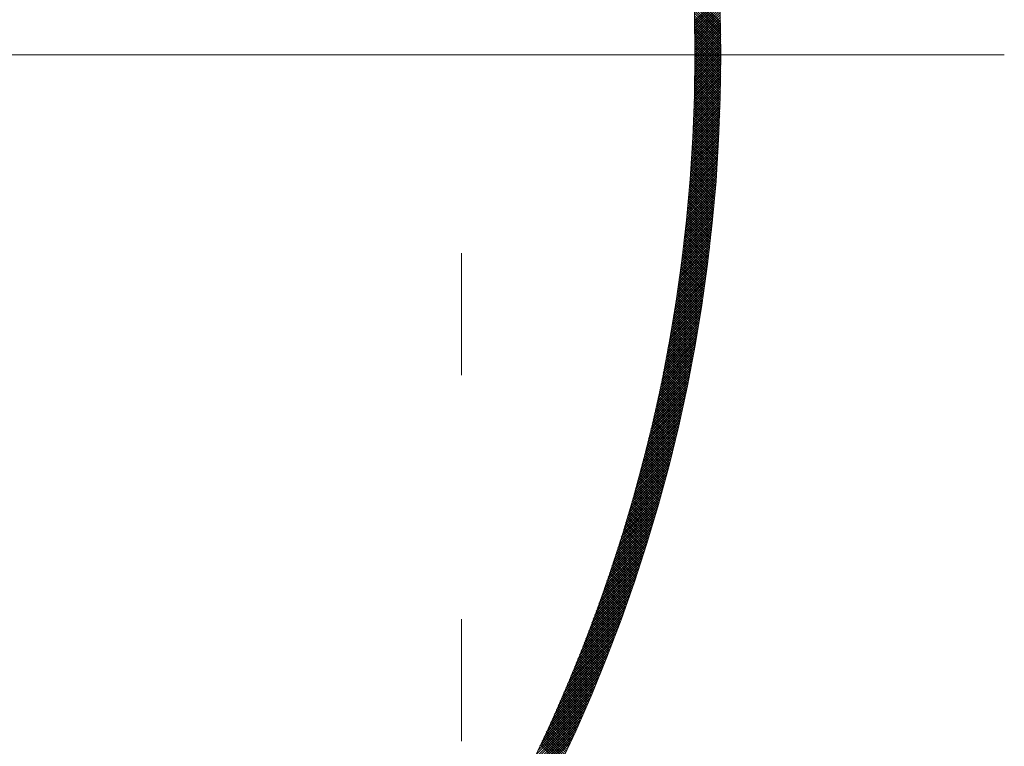
# Model space of a CAD drawing. Units: millimetres. Extents: x 55913 to 63967, y -1380 to 4142.
# Drawn here: x 57438 to 57495, y 3203 to 3245 of the extents above; entities that cross this region are included whole.
import ezdxf

# ---------------------------------------------------------------- set-up
doc = ezdxf.new("R2010")
doc.units = ezdxf.units.MM
doc.header["$LTSCALE"] = 101.6
doc.linetypes.add('破線の種類-8', pattern=[1.25, 0.625, -0.20828, 0.06943, -0.13893, 0.06943, -0.13893])
doc.layers.add('一般', color=7, linetype='Continuous', lineweight=5)

# ---------------------------------------------------------------- blocks, each defined once
blk = doc.blocks.new('グループ-10')
at = {"layer": '一般', "color": 7, "linetype": '破線の種類-8', "lineweight": 15}
blk.add_line((57463.907, 2864.296), (57463.907, 3457.972), dxfattribs=at)
at = {"layer": '一般', "color": 7, "lineweight": 15}
for p, q in [((57478.889, 3244.525), (57477.345, 3246.069)), ((57477.387, 3244.585), (57478.846, 3246.044)), ((57478.892, 3244.381), (57477.35, 3245.923)), ((57478.894, 3244.237), (57477.355, 3245.776)), ((57478.896, 3244.093), (57477.36, 3245.63)), ((57478.898, 3243.95), (57477.364, 3245.484)), ((57477.39, 3244.446), (57478.851, 3245.908)), ((57477.393, 3244.308), (57478.856, 3245.771)), ((57477.395, 3244.169), (57478.86, 3245.634)), ((57477.397, 3244.029), (57478.865, 3245.497)), ((57478.9, 3243.807), (57477.369, 3245.338)), ((57478.902, 3243.663), (57477.373, 3245.193)), ((57478.903, 3243.521), (57477.376, 3245.047)), ((57478.905, 3243.378), (57477.38, 3244.902)), ((57477.399, 3243.89), (57478.869, 3245.359)), ((57477.401, 3243.75), (57478.872, 3245.222)), ((57477.402, 3243.61), (57478.876, 3245.084)), ((57477.404, 3243.47), (57478.879, 3244.946)), ((57478.906, 3243.236), (57477.383, 3244.758)), ((57478.906, 3243.093), (57477.387, 3244.613)), ((57478.907, 3242.951), (57477.39, 3244.469)), ((57478.907, 3242.81), (57477.392, 3244.325)), ((57477.405, 3243.33), (57478.883, 3244.808)), ((57477.406, 3243.189), (57478.886, 3244.669)), ((57477.407, 3243.049), (57478.889, 3244.531)), ((57477.407, 3242.908), (57478.891, 3244.392)), ((57478.907, 3242.668), (57477.395, 3244.181)), ((57478.907, 3242.527), (57477.397, 3244.037)), ((57478.907, 3242.386), (57477.399, 3243.894)), ((57478.907, 3242.245), (57477.401, 3243.75)), ((57477.407, 3242.767), (57478.894, 3244.253)), ((57477.407, 3242.625), (57478.896, 3244.114)), ((57477.407, 3242.484), (57478.898, 3243.975)), ((57477.407, 3242.342), (57478.9, 3243.835)), ((57478.906, 3242.104), (57477.402, 3243.607)), ((57477.403, 3241.773), (57478.905, 3243.275)), ((57478.905, 3241.963), (57477.404, 3243.465)), ((57477.405, 3241.915), (57478.904, 3243.415)), ((57478.904, 3241.823), (57477.405, 3243.322)), ((57477.406, 3242.2), (57478.902, 3243.695)), ((57477.406, 3242.058), (57478.903, 3243.555)), ((57478.903, 3241.683), (57477.406, 3243.18)), ((57477.394, 3241.056), (57478.907, 3242.57)), ((57477.396, 3241.2), (57478.907, 3242.711)), ((57477.398, 3241.344), (57478.907, 3242.852)), ((57477.4, 3241.487), (57478.907, 3242.993)), ((57477.402, 3241.63), (57478.906, 3243.134)), ((57478.901, 3241.543), (57477.407, 3243.038)), ((57478.899, 3241.403), (57477.407, 3242.896)), ((57478.897, 3241.264), (57477.407, 3242.754)), ((57478.895, 3241.125), (57477.407, 3242.612)), ((57477.382, 3240.479), (57478.905, 3242.002)), ((57477.386, 3240.624), (57478.906, 3242.144)), ((57477.389, 3240.768), (57478.907, 3242.286)), ((57477.391, 3240.912), (57478.907, 3242.428)), ((57478.888, 3240.708), (57477.406, 3242.189)), ((57478.885, 3240.569), (57477.406, 3242.049)), ((57478.893, 3240.985), (57477.407, 3242.471)), ((57478.89, 3240.847), (57477.407, 3242.33)), ((57477.367, 3239.898), (57478.9, 3241.431)), ((57477.371, 3240.044), (57478.901, 3241.574)), ((57477.375, 3240.189), (57478.903, 3241.717)), ((57477.379, 3240.334), (57478.904, 3241.859)), ((57478.871, 3240.017), (57477.4, 3241.488)), ((57478.875, 3240.155), (57477.402, 3241.628)), ((57478.878, 3240.293), (57477.403, 3241.768)), ((57478.882, 3240.431), (57477.405, 3241.908)), ((57477.353, 3239.46), (57478.893, 3241)), ((57477.358, 3239.606), (57478.896, 3241.144)), ((57477.363, 3239.752), (57478.898, 3241.287)), ((57478.854, 3239.468), (57477.392, 3240.931)), ((57478.859, 3239.605), (57477.394, 3241.07)), ((57478.863, 3239.743), (57477.396, 3241.209)), ((57478.867, 3239.88), (57477.398, 3241.349)), ((57477.331, 3238.872), (57478.881, 3240.422)), ((57477.337, 3239.02), (57478.885, 3240.567)), ((57477.343, 3239.167), (57478.888, 3240.712)), ((57477.348, 3239.313), (57478.891, 3240.856)), ((57478.835, 3238.923), (57477.38, 3240.377)), ((57478.84, 3239.059), (57477.383, 3240.515)), ((57478.845, 3239.195), (57477.386, 3240.654)), ((57478.85, 3239.332), (57477.389, 3240.792)), ((57477.306, 3238.281), (57478.866, 3239.841)), ((57477.312, 3238.429), (57478.87, 3239.987)), ((57477.319, 3238.577), (57478.874, 3240.132)), ((57477.325, 3238.725), (57478.878, 3240.278)), ((57478.812, 3238.38), (57477.365, 3239.826)), ((57478.818, 3238.515), (57477.369, 3239.964)), ((57478.823, 3238.651), (57477.373, 3240.101)), ((57478.829, 3238.787), (57477.376, 3240.239)), ((57477.276, 3237.686), (57478.847, 3239.257)), ((57477.284, 3237.835), (57478.852, 3239.403)), ((57477.291, 3237.984), (57478.857, 3239.55)), ((57477.299, 3238.132), (57478.862, 3239.696)), ((57478.786, 3237.84), (57477.347, 3239.279)), ((57478.793, 3237.975), (57477.352, 3239.415)), ((57478.799, 3238.109), (57477.356, 3239.552)), ((57478.805, 3238.244), (57477.361, 3239.689)), ((57477.242, 3237.086), (57478.824, 3238.668)), ((57477.251, 3237.236), (57478.83, 3238.816)), ((57477.259, 3237.386), (57478.836, 3238.963)), ((57477.268, 3237.536), (57478.842, 3239.11)), ((57478.75, 3237.169), (57477.32, 3238.599)), ((57478.757, 3237.303), (57477.326, 3238.734)), ((57478.765, 3237.437), (57477.331, 3238.87)), ((57478.772, 3237.571), (57477.337, 3239.006)), ((57478.779, 3237.705), (57477.342, 3239.142)), ((57477.204, 3236.482), (57478.798, 3238.076)), ((57477.214, 3236.634), (57478.805, 3238.224)), ((57477.224, 3236.785), (57478.811, 3238.372)), ((57477.233, 3236.936), (57478.818, 3238.52)), ((57478.717, 3236.636), (57477.295, 3238.058)), ((57478.726, 3236.769), (57477.301, 3238.193)), ((57478.734, 3236.902), (57477.308, 3238.328)), ((57478.742, 3237.035), (57477.314, 3238.463)), ((57477.162, 3235.875), (57478.767, 3237.48)), ((57477.173, 3236.027), (57478.775, 3237.629)), ((57477.184, 3236.179), (57478.783, 3237.778)), ((57477.194, 3236.331), (57478.79, 3237.927)), ((57478.682, 3236.105), (57477.267, 3237.52)), ((57478.691, 3236.237), (57477.274, 3237.654)), ((57478.7, 3236.37), (57477.281, 3237.789)), ((57478.709, 3236.503), (57477.288, 3237.923)), ((57477.116, 3235.263), (57478.732, 3236.879)), ((57477.128, 3235.416), (57478.741, 3237.03)), ((57477.139, 3235.569), (57478.75, 3237.18)), ((57477.151, 3235.722), (57478.759, 3237.33)), ((57478.644, 3235.577), (57477.236, 3236.985)), ((57478.654, 3235.709), (57477.244, 3237.119)), ((57478.664, 3235.841), (57477.252, 3237.253)), ((57478.673, 3235.973), (57477.259, 3237.386)), ((57477.078, 3234.801), (57478.704, 3236.426)), ((57477.091, 3234.955), (57478.714, 3236.578)), ((57477.103, 3235.109), (57478.723, 3236.729)), ((57478.593, 3234.921), (57477.193, 3236.321)), ((57478.604, 3235.052), (57477.202, 3236.454)), ((57478.614, 3235.183), (57477.211, 3236.586)), ((57478.624, 3235.314), (57477.22, 3236.719)), ((57478.634, 3235.446), (57477.228, 3236.852)), ((57477.024, 3234.181), (57478.662, 3235.819)), ((57477.038, 3234.336), (57478.673, 3235.971)), ((57477.051, 3234.491), (57478.683, 3236.123)), ((57477.065, 3234.646), (57478.694, 3236.275)), ((57478.549, 3234.4), (57477.156, 3235.793)), ((57478.56, 3234.53), (57477.166, 3235.924)), ((57478.571, 3234.66), (57477.175, 3236.056)), ((57478.582, 3234.791), (57477.184, 3236.189)), ((57476.965, 3233.556), (57478.616, 3235.207)), ((57476.98, 3233.713), (57478.628, 3235.361)), ((57476.995, 3233.869), (57478.639, 3235.514)), ((57477.009, 3234.025), (57478.651, 3235.666)), ((57478.502, 3233.881), (57477.116, 3235.267)), ((57478.514, 3234.01), (57477.126, 3235.398)), ((57478.526, 3234.14), (57477.136, 3235.53)), ((57478.538, 3234.27), (57477.146, 3235.661)), ((57476.901, 3232.927), (57478.566, 3234.591)), ((57476.917, 3233.085), (57478.579, 3234.746)), ((57476.934, 3233.242), (57478.591, 3234.9)), ((57476.949, 3233.399), (57478.604, 3235.054)), ((57478.44, 3233.236), (57477.062, 3234.614)), ((57478.453, 3233.364), (57477.073, 3234.744)), ((57478.466, 3233.493), (57477.084, 3234.875)), ((57478.478, 3233.622), (57477.095, 3235.005)), ((57478.49, 3233.751), (57477.106, 3235.136)), ((57476.85, 3232.452), (57478.525, 3234.126)), ((57476.868, 3232.61), (57478.539, 3234.281)), ((57476.884, 3232.769), (57478.552, 3234.436)), ((57478.388, 3232.722), (57477.016, 3234.095)), ((57478.401, 3232.85), (57477.028, 3234.224)), ((57478.414, 3232.979), (57477.039, 3234.354)), ((57478.428, 3233.107), (57477.051, 3234.484)), ((57476.778, 3231.814), (57478.467, 3233.502)), ((57476.797, 3231.974), (57478.482, 3233.659)), ((57476.815, 3232.133), (57478.496, 3233.815)), ((57476.833, 3232.293), (57478.511, 3233.971)), ((57478.333, 3232.212), (57476.967, 3233.578)), ((57478.347, 3232.339), (57476.979, 3233.707)), ((57478.361, 3232.467), (57476.992, 3233.836)), ((57478.374, 3232.594), (57477.004, 3233.965)), ((57476.721, 3231.332), (57478.42, 3233.031)), ((57476.74, 3231.493), (57478.436, 3233.189)), ((57476.759, 3231.654), (57478.451, 3233.346)), ((57478.261, 3231.577), (57476.902, 3232.935)), ((57478.275, 3231.704), (57476.915, 3233.064)), ((57478.29, 3231.83), (57476.928, 3233.192)), ((57478.304, 3231.957), (57476.941, 3233.32)), ((57478.319, 3232.084), (57476.954, 3233.449)), ((57476.64, 3230.685), (57478.353, 3232.399)), ((57476.66, 3230.847), (57478.37, 3232.558)), ((57476.681, 3231.009), (57478.387, 3232.716)), ((57476.701, 3231.171), (57478.404, 3232.874)), ((57478.2, 3231.072), (57476.847, 3232.424)), ((57478.215, 3231.198), (57476.861, 3232.552)), ((57478.231, 3231.324), (57476.875, 3232.68)), ((57478.246, 3231.45), (57476.889, 3232.807)), ((57476.553, 3230.033), (57478.282, 3231.762)), ((57476.575, 3230.197), (57478.3, 3231.922)), ((57476.597, 3230.36), (57478.318, 3232.081)), ((57476.618, 3230.523), (57478.336, 3232.24)), ((57478.121, 3230.444), (57476.775, 3231.789)), ((57478.137, 3230.569), (57476.79, 3231.916)), ((57478.153, 3230.695), (57476.805, 3232.043)), ((57478.169, 3230.82), (57476.819, 3232.17)), ((57478.184, 3230.946), (57476.833, 3232.297)), ((57476.485, 3229.54), (57478.225, 3231.281)), ((57476.508, 3229.705), (57478.245, 3231.442)), ((57476.531, 3229.869), (57478.264, 3231.602)), ((57478.055, 3229.944), (57476.715, 3231.284)), ((57478.072, 3230.069), (57476.73, 3231.41)), ((57478.088, 3230.194), (57476.745, 3231.536)), ((57478.105, 3230.319), (57476.76, 3231.663)), ((57476.389, 3228.879), (57478.145, 3230.636)), ((57476.413, 3229.045), (57478.166, 3230.797)), ((57476.437, 3229.21), (57478.186, 3230.959)), ((57476.461, 3229.376), (57478.206, 3231.12)), ((57477.969, 3229.323), (57476.636, 3230.656)), ((57477.986, 3229.447), (57476.652, 3230.781)), ((57478.004, 3229.571), (57476.668, 3230.907)), ((57478.021, 3229.695), (57476.684, 3231.032)), ((57478.038, 3229.82), (57476.699, 3231.158)), ((57476.313, 3228.379), (57478.082, 3230.148)), ((57476.338, 3228.546), (57478.103, 3230.311)), ((57476.364, 3228.712), (57478.125, 3230.473)), ((57477.898, 3228.829), (57476.57, 3230.156)), ((57477.916, 3228.952), (57476.587, 3230.281)), ((57477.934, 3229.076), (57476.603, 3230.406)), ((57477.951, 3229.199), (57476.62, 3230.531)), ((57476.207, 3227.707), (57477.993, 3229.493)), ((57476.234, 3227.875), (57478.016, 3229.657)), ((57476.26, 3228.043), (57478.038, 3229.821)), ((57476.287, 3228.211), (57478.06, 3229.985)), ((57477.805, 3228.214), (57476.484, 3229.535)), ((57477.824, 3228.337), (57476.501, 3229.659)), ((57477.843, 3228.459), (57476.519, 3229.783)), ((57477.861, 3228.582), (57476.536, 3229.907)), ((57477.879, 3228.705), (57476.553, 3230.032)), ((57476.123, 3227.199), (57477.922, 3228.998)), ((57476.151, 3227.369), (57477.946, 3229.163)), ((57476.179, 3227.538), (57477.97, 3229.328)), ((57477.709, 3227.603), (57476.394, 3228.918)), ((57477.729, 3227.725), (57476.413, 3229.041)), ((57477.748, 3227.847), (57476.431, 3229.164)), ((57477.767, 3227.969), (57476.449, 3229.288)), ((57477.786, 3228.091), (57476.466, 3229.411)), ((57476.006, 3226.516), (57477.823, 3228.334)), ((57476.036, 3226.687), (57477.849, 3228.5)), ((57476.065, 3226.858), (57477.874, 3228.667)), ((57476.094, 3227.029), (57477.898, 3228.833)), ((57477.63, 3227.116), (57476.32, 3228.426)), ((57477.65, 3227.238), (57476.339, 3228.549)), ((57477.67, 3227.359), (57476.358, 3228.672)), ((57477.69, 3227.481), (57476.376, 3228.794)), ((57475.914, 3226), (57477.746, 3227.832)), ((57475.945, 3226.173), (57477.772, 3227.999)), ((57475.976, 3226.345), (57477.798, 3228.167)), ((57477.528, 3226.511), (57476.224, 3227.815)), ((57477.548, 3226.632), (57476.244, 3227.937)), ((57477.569, 3226.753), (57476.263, 3228.059)), ((57477.589, 3226.874), (57476.282, 3228.181)), ((57477.61, 3226.995), (57476.301, 3228.304)), ((57475.819, 3225.48), (57477.664, 3227.326)), ((57475.851, 3225.654), (57477.692, 3227.495)), ((57475.883, 3225.827), (57477.719, 3227.663)), ((57477.422, 3225.91), (57476.124, 3227.208)), ((57477.443, 3226.03), (57476.145, 3227.329)), ((57477.465, 3226.15), (57476.165, 3227.45)), ((57477.486, 3226.27), (57476.185, 3227.572)), ((57477.507, 3226.391), (57476.204, 3227.693)), ((57475.685, 3224.781), (57477.551, 3226.647)), ((57475.719, 3224.957), (57477.58, 3226.817)), ((57475.753, 3225.132), (57477.608, 3226.987)), ((57475.786, 3225.306), (57477.637, 3227.157)), ((57477.335, 3225.431), (57476.042, 3226.724)), ((57477.357, 3225.551), (57476.063, 3226.845)), ((57477.379, 3225.67), (57476.084, 3226.966)), ((57477.401, 3225.79), (57476.104, 3227.087)), ((57475.581, 3224.253), (57477.462, 3226.133)), ((57475.616, 3224.429), (57477.492, 3226.305)), ((57475.651, 3224.606), (57477.522, 3226.476)), ((57477.223, 3224.836), (57475.936, 3226.123)), ((57477.246, 3224.955), (57475.958, 3226.243)), ((57477.269, 3225.074), (57475.979, 3226.363)), ((57477.291, 3225.193), (57476, 3226.483)), ((57477.313, 3225.312), (57476.021, 3226.604)), ((57475.472, 3223.72), (57477.369, 3225.617)), ((57475.509, 3223.898), (57477.4, 3225.789)), ((57475.545, 3224.075), (57477.431, 3225.962)), ((57477.109, 3224.244), (57475.827, 3225.525)), ((57477.132, 3224.362), (57475.849, 3225.644)), ((57477.155, 3224.48), (57475.871, 3225.764)), ((57477.178, 3224.599), (57475.893, 3225.883)), ((57477.201, 3224.717), (57475.915, 3226.003)), ((57475.321, 3223.003), (57477.24, 3224.922)), ((57475.36, 3223.183), (57477.273, 3225.096)), ((57475.398, 3223.362), (57477.305, 3225.27)), ((57475.435, 3223.541), (57477.337, 3225.443)), ((57476.99, 3223.655), (57475.714, 3224.931)), ((57477.014, 3223.772), (57475.737, 3225.049)), ((57477.038, 3223.89), (57475.76, 3225.168)), ((57477.062, 3224.008), (57475.782, 3225.287)), ((57477.085, 3224.126), (57475.805, 3225.406)), ((57475.203, 3222.461), (57477.138, 3224.396)), ((57475.243, 3222.642), (57477.173, 3224.572)), ((57475.282, 3222.823), (57477.206, 3224.747)), ((57476.869, 3223.069), (57475.598, 3224.34)), ((57476.893, 3223.186), (57475.622, 3224.458)), ((57476.918, 3223.303), (57475.645, 3224.576)), ((57476.942, 3223.42), (57475.668, 3224.694)), ((57476.966, 3223.537), (57475.691, 3224.812)), ((57475.08, 3221.914), (57477.033, 3223.866)), ((57475.122, 3222.096), (57477.069, 3224.043)), ((57475.163, 3222.279), (57477.104, 3224.22)), ((57476.77, 3222.603), (57475.503, 3223.869)), ((57476.795, 3222.719), (57475.527, 3223.987)), ((57476.819, 3222.836), (57475.551, 3224.104)), ((57476.844, 3222.952), (57475.575, 3224.222)), ((57474.953, 3221.362), (57476.924, 3223.333)), ((57474.996, 3221.547), (57476.961, 3223.511)), ((57475.039, 3221.73), (57476.997, 3223.689)), ((57476.642, 3222.023), (57475.381, 3223.284)), ((57476.668, 3222.138), (57475.406, 3223.401)), ((57476.694, 3222.254), (57475.43, 3223.518)), ((57476.719, 3222.37), (57475.455, 3223.635)), ((57476.744, 3222.487), (57475.479, 3223.752)), ((57474.822, 3220.806), (57476.811, 3222.796)), ((57474.866, 3220.992), (57476.849, 3222.975)), ((57474.91, 3221.177), (57476.887, 3223.154)), ((57476.512, 3221.446), (57475.256, 3222.702)), ((57476.539, 3221.561), (57475.281, 3222.818)), ((57476.565, 3221.676), (57475.307, 3222.934)), ((57476.591, 3221.792), (57475.332, 3223.051)), ((57476.617, 3221.907), (57475.356, 3223.167)), ((57474.638, 3220.057), (57476.653, 3222.072)), ((57474.685, 3220.245), (57476.694, 3222.254)), ((57474.731, 3220.433), (57476.733, 3222.435)), ((57474.777, 3220.62), (57476.772, 3222.616)), ((57476.379, 3220.872), (57475.128, 3222.123)), ((57476.406, 3220.986), (57475.154, 3222.239)), ((57476.433, 3221.101), (57475.18, 3222.354)), ((57476.459, 3221.216), (57475.205, 3222.47)), ((57476.486, 3221.331), (57475.231, 3222.586)), ((57474.495, 3219.49), (57476.53, 3221.525)), ((57474.544, 3219.68), (57476.572, 3221.708)), ((57474.591, 3219.869), (57476.613, 3221.891)), ((57476.243, 3220.301), (57474.996, 3221.547)), ((57476.27, 3220.415), (57475.023, 3221.662)), ((57476.298, 3220.529), (57475.049, 3221.777)), ((57476.325, 3220.643), (57475.076, 3221.892)), ((57476.352, 3220.758), (57475.102, 3222.008)), ((57474.347, 3218.918), (57476.403, 3220.973)), ((57474.397, 3219.109), (57476.446, 3221.158)), ((57474.446, 3219.3), (57476.488, 3221.342)), ((57476.104, 3219.733), (57474.862, 3220.975)), ((57476.132, 3219.847), (57474.889, 3221.089)), ((57476.16, 3219.96), (57474.916, 3221.204)), ((57476.187, 3220.074), (57474.943, 3221.318)), ((57476.215, 3220.187), (57474.97, 3221.433)), ((57474.194, 3218.34), (57476.271, 3220.417)), ((57474.245, 3218.533), (57476.315, 3220.603)), ((57474.296, 3218.726), (57476.359, 3220.788)), ((57475.961, 3219.168), (57474.724, 3220.405)), ((57475.99, 3219.281), (57474.752, 3220.519)), ((57476.019, 3219.394), (57474.78, 3220.633)), ((57476.047, 3219.507), (57474.807, 3220.747)), ((57476.075, 3219.62), (57474.835, 3220.861)), ((57474.034, 3217.756), (57476.134, 3219.856)), ((57474.088, 3217.951), (57476.18, 3220.043)), ((57474.141, 3218.146), (57476.226, 3220.23)), ((57475.816, 3218.606), (57474.584, 3219.839)), ((57475.845, 3218.719), (57474.612, 3219.952)), ((57475.875, 3218.831), (57474.64, 3220.065)), ((57475.904, 3218.943), (57474.668, 3220.178)), ((57475.933, 3219.056), (57474.696, 3220.292)), ((57473.87, 3217.167), (57475.992, 3219.29)), ((57473.925, 3217.364), (57476.04, 3219.479)), ((57473.98, 3217.561), (57476.087, 3219.668)), ((57475.668, 3218.047), (57474.44, 3219.275)), ((57475.698, 3218.159), (57474.469, 3219.388)), ((57475.728, 3218.271), (57474.498, 3219.5)), ((57475.757, 3218.382), (57474.527, 3219.613)), ((57475.787, 3218.494), (57474.555, 3219.726)), ((57473.699, 3216.573), (57475.846, 3218.719)), ((57473.757, 3216.772), (57475.895, 3218.91)), ((57473.814, 3216.97), (57475.944, 3219.1)), ((57475.517, 3217.491), (57474.294, 3218.715)), ((57475.548, 3217.602), (57474.323, 3218.827)), ((57475.578, 3217.713), (57474.353, 3218.939)), ((57475.608, 3217.824), (57474.382, 3219.051)), ((57475.638, 3217.936), (57474.411, 3219.163)), ((57473.523, 3215.972), (57475.694, 3218.143)), ((57473.582, 3216.173), (57475.745, 3218.335)), ((57473.641, 3216.373), (57475.796, 3218.527)), ((57475.364, 3216.938), (57474.144, 3218.157)), ((57475.394, 3217.048), (57474.174, 3218.268)), ((57475.425, 3217.159), (57474.204, 3218.38)), ((57475.456, 3217.269), (57474.234, 3218.491)), ((57475.487, 3217.38), (57474.264, 3218.603)), ((57473.34, 3215.364), (57475.537, 3217.561)), ((57473.401, 3215.568), (57475.59, 3217.756)), ((57473.462, 3215.77), (57475.642, 3217.95)), ((57475.207, 3216.387), (57473.992, 3217.602)), ((57475.238, 3216.497), (57474.022, 3217.713)), ((57475.27, 3216.607), (57474.053, 3217.824)), ((57475.301, 3216.717), (57474.084, 3217.935)), ((57475.332, 3216.827), (57474.114, 3218.046)), ((57473.15, 3214.751), (57475.374, 3216.974)), ((57473.214, 3214.956), (57475.429, 3217.171)), ((57473.277, 3215.161), (57475.483, 3217.366)), ((57475.015, 3215.73), (57473.805, 3216.94)), ((57475.048, 3215.839), (57473.837, 3217.05)), ((57475.08, 3215.949), (57473.868, 3217.161)), ((57475.112, 3216.058), (57473.899, 3217.271)), ((57475.144, 3216.168), (57473.93, 3217.381)), ((57475.175, 3216.277), (57473.961, 3217.492)), ((57472.954, 3214.13), (57475.205, 3216.382)), ((57473.02, 3214.338), (57475.262, 3216.58)), ((57473.085, 3214.545), (57475.318, 3216.778)), ((57474.853, 3215.186), (57473.647, 3216.392)), ((57474.886, 3215.294), (57473.678, 3216.501)), ((57474.918, 3215.403), (57473.71, 3216.611)), ((57474.951, 3215.512), (57473.742, 3216.721)), ((57474.983, 3215.621), (57473.774, 3216.831)), ((57472.819, 3213.712), (57475.09, 3215.983)), ((57472.887, 3213.922), (57475.148, 3216.183)), ((57474.688, 3214.644), (57473.485, 3215.846)), ((57474.721, 3214.752), (57473.518, 3215.955)), ((57474.754, 3214.86), (57473.55, 3216.064)), ((57474.787, 3214.969), (57473.582, 3216.173)), ((57474.82, 3215.077), (57473.614, 3216.283)), ((57472.611, 3213.08), (57474.912, 3215.381)), ((57472.681, 3213.291), (57474.972, 3215.582)), ((57472.75, 3213.502), (57475.031, 3215.783)), ((57474.519, 3214.105), (57473.321, 3215.303)), ((57474.553, 3214.212), (57473.354, 3215.412)), ((57474.587, 3214.32), (57473.387, 3215.52)), ((57474.621, 3214.428), (57473.42, 3215.629)), ((57474.654, 3214.536), (57473.452, 3215.737)), ((57472.395, 3212.44), (57474.727, 3214.772)), ((57472.467, 3212.654), (57474.789, 3214.976)), ((57472.539, 3212.867), (57474.851, 3215.179)), ((57474.314, 3213.461), (57473.12, 3214.656)), ((57474.349, 3213.568), (57473.154, 3214.763)), ((57474.383, 3213.675), (57473.188, 3214.871)), ((57474.417, 3213.783), (57473.221, 3214.979)), ((57474.452, 3213.89), (57473.254, 3215.087)), ((57474.486, 3213.997), (57473.288, 3215.195)), ((57472.171, 3211.791), (57474.536, 3214.156)), ((57472.246, 3212.008), (57474.6, 3214.362)), ((57472.321, 3212.224), (57474.664, 3214.567)), ((57474.14, 3212.928), (57472.95, 3214.119)), ((57474.175, 3213.035), (57472.984, 3214.226)), ((57474.21, 3213.141), (57473.018, 3214.333)), ((57474.245, 3213.248), (57473.052, 3214.44)), ((57474.28, 3213.355), (57473.086, 3214.548)), ((57471.938, 3211.135), (57474.338, 3213.534)), ((57472.017, 3211.355), (57474.405, 3213.742)), ((57472.094, 3211.574), (57474.471, 3213.95)), ((57473.964, 3212.398), (57472.777, 3213.584)), ((57473.999, 3212.503), (57472.812, 3213.691)), ((57474.035, 3212.609), (57472.847, 3213.798)), ((57474.07, 3212.716), (57472.881, 3213.905)), ((57474.105, 3212.822), (57472.916, 3214.012)), ((57471.779, 3210.692), (57474.202, 3213.116)), ((57471.859, 3210.914), (57474.27, 3213.325)), ((57473.749, 3211.764), (57472.566, 3212.947)), ((57473.785, 3211.87), (57472.602, 3213.053)), ((57473.821, 3211.975), (57472.637, 3213.159)), ((57473.857, 3212.08), (57472.672, 3213.265)), ((57473.893, 3212.186), (57472.707, 3213.371)), ((57473.928, 3212.292), (57472.742, 3213.478)), ((57471.532, 3210.021), (57473.992, 3212.481)), ((57471.615, 3210.246), (57474.063, 3212.694)), ((57471.698, 3210.47), (57474.133, 3212.905)), ((57473.567, 3211.239), (57472.387, 3212.419)), ((57473.603, 3211.344), (57472.423, 3212.524)), ((57473.64, 3211.449), (57472.459, 3212.63)), ((57473.676, 3211.554), (57472.495, 3212.735)), ((57473.713, 3211.659), (57472.531, 3212.841)), ((57471.275, 3209.34), (57473.775, 3211.84)), ((57471.362, 3209.568), (57473.848, 3212.055)), ((57471.447, 3209.795), (57473.921, 3212.268)), ((57473.382, 3210.717), (57472.206, 3211.893)), ((57473.419, 3210.821), (57472.243, 3211.998)), ((57473.456, 3210.925), (57472.279, 3212.103)), ((57473.493, 3211.03), (57472.315, 3212.208)), ((57473.53, 3211.135), (57472.351, 3212.313)), ((57471.099, 3208.881), (57473.625, 3211.408)), ((57471.188, 3209.111), (57473.701, 3211.624)), ((57473.157, 3210.093), (57471.985, 3211.265)), ((57473.195, 3210.197), (57472.022, 3211.37)), ((57473.232, 3210.301), (57472.059, 3211.474)), ((57473.27, 3210.405), (57472.096, 3211.579)), ((57473.307, 3210.509), (57472.133, 3211.683)), ((57473.345, 3210.613), (57472.169, 3211.788)), ((57470.826, 3208.184), (57473.395, 3210.753)), ((57470.918, 3208.417), (57473.473, 3210.972)), ((57471.009, 3208.65), (57473.549, 3211.19)), ((57472.967, 3209.576), (57471.798, 3210.745)), ((57473.005, 3209.68), (57471.836, 3210.849)), ((57473.043, 3209.783), (57471.873, 3210.953)), ((57473.081, 3209.886), (57471.91, 3211.057)), ((57473.119, 3209.99), (57471.948, 3211.161)), ((57470.637, 3207.712), (57473.236, 3210.311)), ((57470.732, 3207.949), (57473.316, 3210.533)), ((57472.735, 3208.959), (57471.57, 3210.124)), ((57472.774, 3209.062), (57471.608, 3210.228)), ((57472.813, 3209.165), (57471.647, 3210.331)), ((57472.851, 3209.267), (57471.685, 3210.434)), ((57472.89, 3209.37), (57471.722, 3210.538)), ((57472.928, 3209.473), (57471.76, 3210.641)), ((57470.345, 3206.996), (57472.991, 3209.642)), ((57470.444, 3207.236), (57473.074, 3209.866)), ((57470.541, 3207.475), (57473.156, 3210.089)), ((57472.54, 3208.448), (57471.378, 3209.61)), ((57472.579, 3208.55), (57471.416, 3209.713)), ((57472.618, 3208.652), (57471.455, 3209.815)), ((57472.657, 3208.754), (57471.493, 3209.918)), ((57472.696, 3208.857), (57471.532, 3210.021)), ((57470.042, 3206.268), (57472.737, 3208.963)), ((57470.144, 3206.512), (57472.823, 3209.191)), ((57470.246, 3206.755), (57472.907, 3209.417)), ((57472.302, 3207.837), (57471.143, 3208.996)), ((57472.342, 3207.939), (57471.183, 3209.098)), ((57472.381, 3208.04), (57471.222, 3209.2)), ((57472.421, 3208.142), (57471.261, 3209.302)), ((57472.461, 3208.244), (57471.3, 3209.405)), ((57472.5, 3208.346), (57471.339, 3209.507)), ((57469.832, 3205.776), (57472.562, 3208.506)), ((57469.937, 3206.023), (57472.65, 3208.735)), ((57472.06, 3207.23), (57470.905, 3208.385)), ((57472.101, 3207.331), (57470.945, 3208.487)), ((57472.141, 3207.432), (57470.985, 3208.588)), ((57472.181, 3207.533), (57471.025, 3208.69)), ((57472.222, 3207.635), (57471.064, 3208.792)), ((57472.262, 3207.736), (57471.104, 3208.894)), ((57469.616, 3205.277), (57472.382, 3208.043)), ((57469.725, 3205.527), (57472.473, 3208.275)), ((57471.856, 3206.727), (57470.704, 3207.879)), ((57471.897, 3206.827), (57470.745, 3207.98)), ((57471.938, 3206.928), (57470.785, 3208.081)), ((57471.979, 3207.029), (57470.825, 3208.182)), ((57472.02, 3207.129), (57470.865, 3208.284)), ((57469.281, 3204.518), (57472.105, 3207.341)), ((57469.395, 3204.773), (57472.199, 3207.577)), ((57469.506, 3205.026), (57472.291, 3207.811)), ((57471.609, 3206.126), (57470.46, 3207.275)), ((57471.65, 3206.226), (57470.501, 3207.375)), ((57471.692, 3206.326), (57470.542, 3207.476)), ((57471.733, 3206.426), (57470.582, 3207.577)), ((57471.774, 3206.526), (57470.623, 3207.677)), ((57471.815, 3206.627), (57470.664, 3207.778)), ((57469.05, 3204.004), (57471.913, 3206.867)), ((57469.166, 3204.262), (57472.01, 3207.105)), ((57471.4, 3205.628), (57470.254, 3206.774)), ((57471.442, 3205.728), (57470.295, 3206.874)), ((57471.483, 3205.827), (57470.336, 3206.974)), ((57471.525, 3205.927), (57470.378, 3207.074)), ((57471.567, 3206.026), (57470.419, 3207.175)), ((57468.689, 3203.219), (57471.617, 3206.147)), ((57468.811, 3203.482), (57471.717, 3206.388)), ((57468.931, 3203.744), (57471.816, 3206.628)), ((57471.146, 3205.034), (57470.003, 3206.176)), ((57471.188, 3205.132), (57470.045, 3206.276)), ((57471.231, 3205.231), (57470.087, 3206.375)), ((57471.273, 3205.33), (57470.129, 3206.475)), ((57471.315, 3205.43), (57470.17, 3206.575)), ((57471.357, 3205.529), (57470.212, 3206.674)), ((57468.439, 3202.686), (57471.413, 3205.659)), ((57468.565, 3202.953), (57471.516, 3205.904)), ((57470.888, 3204.442), (57469.749, 3205.582)), ((57470.931, 3204.541), (57469.791, 3205.681)), ((57470.974, 3204.639), (57469.834, 3205.78)), ((57471.017, 3204.738), (57469.876, 3205.879)), ((57471.06, 3204.836), (57469.918, 3205.978)), ((57471.103, 3204.935), (57469.961, 3206.077)), ((57468.182, 3202.146), (57471.203, 3205.167)), ((57468.312, 3202.417), (57471.309, 3205.414)), ((57470.628, 3203.854), (57469.491, 3204.991)), ((57470.671, 3203.952), (57469.534, 3205.089)), ((57470.715, 3204.05), (57469.577, 3205.188)), ((57470.758, 3204.148), (57469.62, 3205.286)), ((57470.802, 3204.246), (57469.663, 3205.385)), ((57470.845, 3204.344), (57469.706, 3205.483)), ((57467.78, 3201.319), (57470.877, 3204.417)), ((57467.916, 3201.597), (57470.987, 3204.668)), ((57468.05, 3201.872), (57471.096, 3204.918)), ((57470.364, 3203.27), (57469.23, 3204.404)), ((57470.408, 3203.367), (57469.274, 3204.501)), ((57470.452, 3203.464), (57469.317, 3204.599)), ((57470.496, 3203.562), (57469.361, 3204.697)), ((57470.54, 3203.659), (57469.404, 3204.795)), ((57470.584, 3203.757), (57469.448, 3204.893)), ((57467.5, 3200.757), (57470.652, 3203.909)), ((57467.641, 3201.039), (57470.765, 3204.164)), ((57470.141, 3202.785), (57469.01, 3203.916)), ((57470.186, 3202.882), (57469.054, 3204.014)), ((57470.231, 3202.979), (57469.098, 3204.111)), ((57470.275, 3203.076), (57469.142, 3204.208)), ((57470.32, 3203.173), (57469.186, 3204.306)), ((57467.211, 3200.185), (57470.421, 3203.394)), ((57467.357, 3200.473), (57470.537, 3203.652)), ((57469.872, 3202.206), (57468.743, 3203.335)), ((57469.917, 3202.303), (57468.788, 3203.432)), ((57469.962, 3202.399), (57468.832, 3203.528)), ((57470.007, 3202.495), (57468.877, 3203.625)), ((57470.052, 3202.592), (57468.921, 3203.722)), ((57470.097, 3202.688), (57468.966, 3203.819)), ((57466.912, 3199.603), (57470.182, 3202.873)), ((57467.063, 3199.896), (57470.302, 3203.135)), ((57469.599, 3201.631), (57468.473, 3202.757)), ((57469.644, 3201.727), (57468.518, 3202.853)), ((57469.69, 3201.822), (57468.563, 3202.949)), ((57469.735, 3201.918), (57468.608, 3203.045)), ((57469.781, 3202.014), (57468.653, 3203.142)), ((57469.826, 3202.11), (57468.698, 3203.238))]:
    blk.add_line(p, q, dxfattribs=at)
at = {"layer": '一般', "color": 7, "linetype": 'Continuous', "lineweight": 15}
blk.add_line((57272.505, 3242.643), (57495.31, 3242.643), dxfattribs=at)
at = {"layer": '一般', "color": 7, "lineweight": 15}
for radius in [95, 93.5]:
    blk.add_circle((57383.907, 3242.643), radius, dxfattribs=at)

msp = doc.modelspace()

# ---------------------------------------------------------------- block references
at = {"layer": '一般', "color": 7}
msp.add_blockref('グループ-10', (0, 0), dxfattribs=at)

doc.saveas('drawing.dxf')
